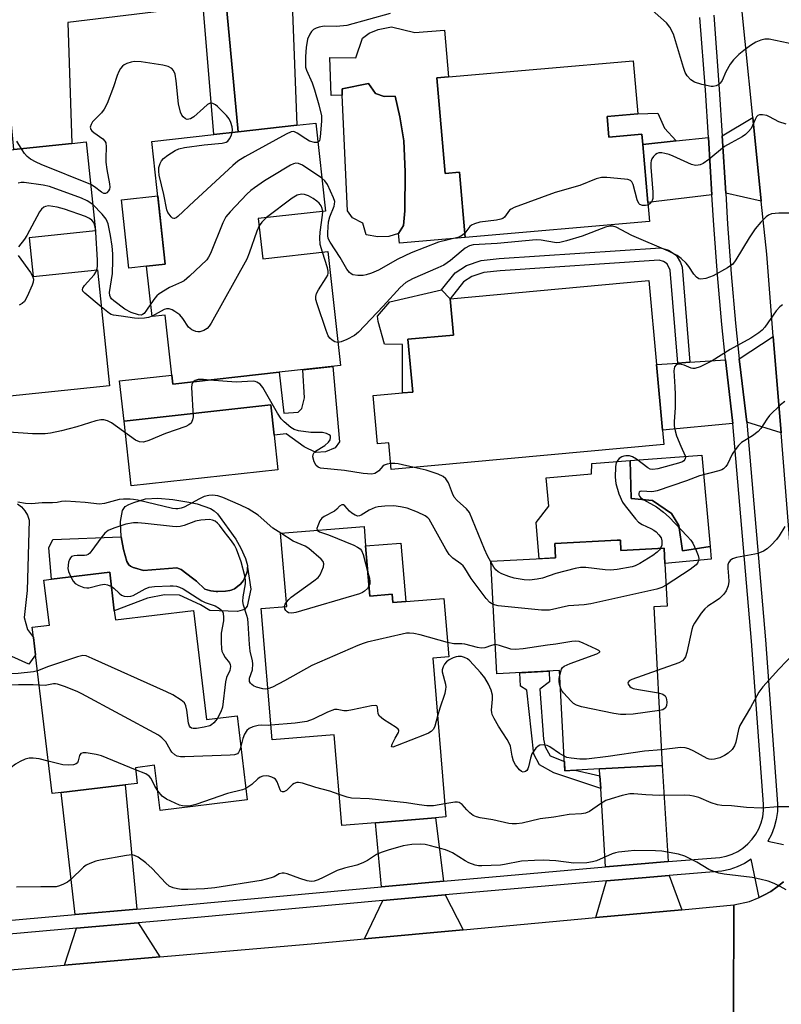
# Model space of a CAD drawing. Units: inches. Extents: x 1273761 to 1279761, y 485453 to 489454.
# Drawn here: x 1275575 to 1275777, y 487153 to 487414 of the extents above; entities that cross this region are included whole.
import ezdxf

# ---------------------------------------------------------------- set-up
doc = ezdxf.new("R2010")
doc.units = ezdxf.units.IN
doc.header["$MEASUREMENT"] = 0
for name, color, linetype in [('BLDG-Footprint', 5, 'Continuous'), ('CULTRL-Pad', 6, 'Continuous'), ('CULTRL-Swimming Pool in Ground', 4, 'Continuous'), ('TRANS-Driveway', 251, 'Continuous'), ('TRANS-Non Street Sidewalk', 7, 'Continuous'), ('TRANS-Road', 130, 'Continuous'), ('TRANS-Street Sidewalk', 7, 'Continuous'), ('Undefined', 1, 'Continuous')]:
    doc.layers.add(name, color=color, linetype=linetype)

msp = doc.modelspace()

# ---------------------------------------------------------------- linework, layer by layer
at = {"layer": 'BLDG-Footprint'}
for points, elevation in [([(1275730.54, 487387.94), (1275731.01, 487382.54), (1275739.75, 487383.3), (1275739.99, 487380.56), (1275741.31, 487365.27), (1275741.74, 487360.2), (1275693.08, 487355.99), (1275691.59, 487373.27), (1275687.79, 487372.95), (1275685.61, 487398.17), (1275688.67, 487398.44), (1275737.48, 487402.65), (1275738.7, 487388.65)], 270.23), ([(1275638.43, 487361.03), (1275639.61, 487350.4), (1275656.8, 487352.3), (1275660.13, 487322.18), (1275643.98, 487320.39), (1275615.83, 487317.28), (1275615.56, 487319.68), (1275613.81, 487335.52), (1275610.38, 487335.14), (1275608.91, 487348.4), (1275613.88, 487348.95), (1275610.29, 487381.41), (1275626.67, 487383.22), (1275633.09, 487383.93), (1275648.62, 487385.65), (1275653.59, 487386.2), (1275656.16, 487362.99)], 270.25), ([(1275577.91, 487355.9), (1275578.98, 487345.72), (1275595.94, 487347.49), (1275599.15, 487316.86), (1275555.77, 487312.32), (1275553.87, 487330.47), (1275550.04, 487330.07), (1275548.76, 487342.33), (1275554.09, 487342.88), (1275550.54, 487376.8), (1275573.88, 487379.24), (1275589.22, 487380.85), (1275592.99, 487381.24), (1275595.45, 487357.73)], 269.08), ([(1275745.19, 487305.14), (1275745.54, 487301.3), (1275673.55, 487294.72), (1275672.9, 487301.78), (1275669.95, 487301.51), (1275668.78, 487314.23), (1275676.56, 487314.95), (1275679.25, 487315.19), (1275677.97, 487329.13), (1275690.01, 487330.23), (1275689.13, 487339.81), (1275741.58, 487344.61), (1275743.61, 487322.42)], 266.83), ([(1275666.79, 487274.53), (1275667.88, 487261.29), (1275673.83, 487261.78), (1275674.01, 487259.54), (1275677.36, 487259.81), (1275687.45, 487260.64), (1275688.73, 487245.19), (1275684.54, 487244.84), (1275688, 487202.91), (1275685.22, 487202.68), (1275669.37, 487201.37), (1275660.49, 487200.64), (1275658.51, 487224.61), (1275642.09, 487223.26), (1275639.22, 487257.98), (1275645.93, 487258.53), (1275644.33, 487277.86), (1275666.37, 487279.68)], 261.19), ([(1275734.06, 487276.08), (1275734.21, 487273.36), (1275745.63, 487273.97), (1275745.85, 487269.88), (1275746.45, 487258.64), (1275742.89, 487258.45), (1275745.14, 487216.5), (1275728.54, 487215.61), (1275719.43, 487215.12), (1275718.01, 487241.57), (1275701.44, 487240.69), (1275699.84, 487270.47), (1275716.93, 487271.38), (1275716.73, 487275.16), (1275733.26, 487276.04)], 262.01), ([(1275600.4, 487257.39), (1275600.69, 487255), (1275621.32, 487257.48), (1275624.78, 487228.71), (1275632.85, 487229.68), (1275635.53, 487207.41), (1275612.49, 487204.64), (1275611.06, 487216.56), (1275605.97, 487215.94), (1275606.47, 487211.8), (1275603.26, 487211.41), (1275586.39, 487209.39), (1275584, 487209.1), (1275579.59, 487245.75), (1275579.04, 487250.35), (1275578.72, 487253.02), (1275583.26, 487253.56), (1275581.83, 487265.48), (1275583.8, 487265.72), (1275599.18, 487267.57)], 261.05)]:
    msp.add_lwpolyline(points, close=True, dxfattribs=dict(at, elevation=elevation))
at = {"layer": 'CULTRL-Pad'}
for points in [[(1275675.5, 487357.08), (1275676.81, 487359.17), (1275677.17, 487363.03), (1275677.27, 487373.35), (1275676.87, 487381.58), (1275675.8, 487387.88), (1275674.56, 487393.38), (1275671.66, 487393.25), (1275669.41, 487394.08), (1275667.5, 487396.67), (1275660.55, 487395.29), (1275660.63, 487393.65), (1275657.65, 487393.51), (1275657.29, 487403.6), (1275664.19, 487403.47), (1275665.93, 487408.63), (1275667.68, 487410), (1275670.07, 487410.99), (1275673.58, 487411.69), (1275679.82, 487410.15), (1275687.6, 487410.82), (1275688.67, 487398.44), (1275685.61, 487398.17), (1275687.79, 487372.95), (1275691.59, 487373.27), (1275693.08, 487355.99), (1275675.73, 487354.49)], [(1275608.91, 487348.4), (1275604.26, 487347.89), (1275602.27, 487365.92), (1275611.89, 487366.98), (1275613.88, 487348.95)], [(1275679.25, 487315.19), (1275676.55, 487314.95), (1275676.55, 487327.7), (1275671.77, 487327.79), (1275670.08, 487333.86), (1275669.9, 487335.2), (1275673.18, 487339.04), (1275686.86, 487342.15), (1275689.13, 487339.81), (1275690.01, 487330.23), (1275677.97, 487329.13)], [(1275642.62, 487303.75), (1275641.74, 487311.78), (1275602.98, 487307.49), (1275601.79, 487318.15), (1275615.56, 487319.68), (1275615.83, 487317.28), (1275643.98, 487320.39), (1275645.18, 487309.58), (1275649, 487309.84), (1275649.97, 487310.8), (1275650.66, 487313.68), (1275650.18, 487321.08), (1275658.12, 487321.96), (1275659.85, 487302.06), (1275658.78, 487300.43), (1275656.17, 487299.38), (1275653.66, 487299.21), (1275650.59, 487300.67), (1275645.78, 487304.1)], [(1275757.75, 487274.38), (1275758.04, 487271.05), (1275745.85, 487269.88), (1275745.63, 487273.97), (1275734.21, 487273.36), (1275734.06, 487276.08), (1275733.26, 487276.04), (1275716.73, 487275.16), (1275716.93, 487271.38), (1275712.6, 487271.15), (1275711.85, 487280.71), (1275715.2, 487285.05), (1275714.48, 487292.48), (1275726.44, 487293.6), (1275726.56, 487296.28), (1275736.7, 487297.06), (1275736.91, 487287.09), (1275742.52, 487286.57), (1275747.61, 487283.12), (1275749.54, 487279.94), (1275750.48, 487273.23)], [(1275635.59, 487268.92), (1275636.44, 487263.13), (1275635.5, 487258.65), (1275634.77, 487257.76), (1275632.97, 487257.24), (1275625.62, 487257.49), (1275623.13, 487258.95), (1275617.59, 487261.52), (1275613.65, 487261.56), (1275609.16, 487260.71), (1275600.4, 487257.39), (1275599.18, 487267.57), (1275583.8, 487265.72), (1275583.1, 487274.06), (1275584.2, 487276.2), (1275602.21, 487276.92), (1275602.37, 487275.95), (1275602.81, 487273.6), (1275603.73, 487270.44), (1275604.21, 487269.54), (1275604.7, 487269.2), (1275605.37, 487268.84), (1275605.76, 487268.7), (1275608.15, 487268.07), (1275616.95, 487268.7), (1275618.02, 487268.33), (1275621.06, 487266.05), (1275622.08, 487265.21), (1275624.35, 487263.11), (1275625.51, 487262.71), (1275625.91, 487262.62), (1275627.31, 487262.49), (1275627.72, 487262.48), (1275629.75, 487262.6), (1275630.96, 487262.74), (1275631.25, 487262.82), (1275632.19, 487263.23), (1275633.42, 487264.14), (1275633.73, 487264.42), (1275634.45, 487265.33), (1275634.83, 487265.98), (1275635.42, 487267.43), (1275635.55, 487267.98)], [(1275676.09, 487275.29), (1275677.36, 487259.81), (1275674.01, 487259.54), (1275673.83, 487261.78), (1275667.88, 487261.29), (1275666.79, 487274.53)]]:
    msp.add_lwpolyline(points, close=True, dxfattribs=at)
msp.add_polyline3d([(1275574.79, 487285.68, 0), (1275575.87, 487284.85, 0), (1275576.77, 487283.83, 0), (1275577.46, 487282.65, 0), (1275577.92, 487281.37, 0), (1275577.41, 487262.74, 0), (1275576.56, 487255.58, 0), (1275577.51, 487252.47, 0), (1275579.04, 487250.35, 0), (1275579.59, 487245.75, 0), (1275577.85, 487243.32, 0), (1275573.36, 487245.34, 0)], dxfattribs=at)
at = {"layer": 'CULTRL-Swimming Pool in Ground'}
for points in [[(1275675.5, 487357.08), (1275672.91, 487356.3), (1275670.01, 487356.17), (1275666.95, 487356.68), (1275666.01, 487359.76), (1275663.29, 487361.23), (1275662.02, 487363.02), (1275660.63, 487393.65), (1275660.55, 487395.29), (1275667.5, 487396.67), (1275669.41, 487394.08), (1275671.66, 487393.25), (1275674.56, 487393.38), (1275675.8, 487387.88), (1275676.87, 487381.58), (1275677.27, 487373.35), (1275677.17, 487363.03), (1275676.81, 487359.17)], [(1275642.62, 487303.75), (1275643.63, 487294.65), (1275604.87, 487290.37), (1275602.98, 487307.49), (1275641.74, 487311.78)], [(1275757.75, 487274.38), (1275750.48, 487273.23), (1275749.54, 487279.94), (1275747.61, 487283.12), (1275742.52, 487286.57), (1275736.91, 487287.09), (1275736.7, 487297.06), (1275755.62, 487298.51)], [(1275635.59, 487268.92), (1275635.55, 487267.98), (1275635.42, 487267.43), (1275634.83, 487265.98), (1275634.45, 487265.33), (1275633.73, 487264.42), (1275633.42, 487264.14), (1275632.19, 487263.23), (1275631.25, 487262.82), (1275630.96, 487262.74), (1275629.75, 487262.6), (1275627.72, 487262.48), (1275627.31, 487262.49), (1275625.91, 487262.62), (1275625.51, 487262.71), (1275624.35, 487263.11), (1275622.08, 487265.21), (1275621.06, 487266.05), (1275618.02, 487268.33), (1275616.95, 487268.7), (1275608.15, 487268.07), (1275605.76, 487268.7), (1275605.37, 487268.84), (1275604.7, 487269.2), (1275604.21, 487269.54), (1275603.73, 487270.44), (1275602.81, 487273.6), (1275602.37, 487275.95), (1275602.21, 487276.92), (1275602.02, 487280.99), (1275602.57, 487283.87), (1275603.31, 487284.91), (1275604.26, 487285.49), (1275605.54, 487286), (1275608.68, 487286.97), (1275611.93, 487287.17), (1275615.82, 487286.75), (1275620.13, 487286.09), (1275622.29, 487285.61), (1275625.78, 487284.38), (1275626.77, 487283.79), (1275627.65, 487282.97), (1275632.47, 487276.29), (1275633.85, 487273.94), (1275635.08, 487271.21), (1275635.56, 487269.38)]]:
    msp.add_lwpolyline(points, close=True, dxfattribs=at)
at = {"layer": 'TRANS-Driveway'}
for points in [[(1275771.3, 487365.63), (1275761.89, 487367.72), (1275760.95, 487382.86), (1275769.07, 487387.74)], [(1275758.26, 487367.28), (1275741.31, 487365.27), (1275739.99, 487380.57), (1275748.82, 487381.53), (1275757.32, 487382.47)], [(1275776.5, 487304.42), (1275767.44, 487307.21), (1275765.89, 487320.33), (1275765.49, 487323.95), (1275774.47, 487329.81)], [(1275763.81, 487306.85), (1275745.19, 487305.14), (1275743.61, 487322.42), (1275749.24, 487322.81), (1275752.44, 487323.04), (1275761.85, 487323.69), (1275762.26, 487319.92)], [(1275746.72, 487191.11), (1275739.54, 487190.54), (1275730.17, 487189.71), (1275728.87, 487210.43), (1275728.66, 487213.79), (1275728.54, 487215.61), (1275745.14, 487216.5)], [(1275606.39, 487178.57), (1275590.04, 487177.14), (1275586.39, 487209.39), (1275603.26, 487211.41)], [(1275687.34, 487185.94), (1275673.87, 487184.75), (1275671, 487184.49), (1275669.37, 487201.37), (1275685.22, 487202.68)], [(1275750.34, 487178.42), (1275727.6, 487176.32), (1275730.4, 487186.07), (1275739.85, 487186.88), (1275746.95, 487187.47)], [(1275692.52, 487173.08), (1275666.52, 487170.68), (1275671.36, 487180.85), (1275674.2, 487181.11), (1275687.8, 487182.31)], [(1275612.39, 487165.94), (1275587.25, 487163.77), (1275590.45, 487173.51), (1275606.73, 487174.94)]]:
    msp.add_lwpolyline(points, close=True, dxfattribs=at)
at = {"layer": 'TRANS-Non Street Sidewalk'}
for points in [[(1275633.09, 487383.93), (1275626.67, 487383.22), (1275623.85, 487417.09), (1275629.95, 487417.83)], [(1275748.82, 487381.53), (1275739.99, 487380.57), (1275739.75, 487383.3), (1275731.01, 487382.54), (1275730.54, 487387.94), (1275738.7, 487388.65), (1275743.94, 487388.82), (1275745.7, 487384.89)], [(1275752.44, 487323.04), (1275749.24, 487322.81), (1275747.24, 487347.42), (1275746.42, 487349.09), (1275745.47, 487349.69), (1275744.28, 487350.05), (1275702.3, 487347.23), (1275698.02, 487346.77), (1275694.81, 487345.71), (1275692.67, 487344.29), (1275689.13, 487339.81), (1275686.86, 487342.15), (1275690.47, 487346.68), (1275693.4, 487348.62), (1275697.34, 487349.92), (1275702.02, 487350.42), (1275744.65, 487353.28), (1275746.81, 487352.63), (1275748.82, 487351.36), (1275749.91, 487349.39), (1275750.4, 487348.16)], [(1275728.66, 487213.79), (1275728.87, 487210.43), (1275716.48, 487214.58), (1275712.71, 487216.69), (1275711.23, 487219.49), (1275709.34, 487236.43), (1275707.65, 487237.43), (1275707.5, 487241.01), (1275715.27, 487241.43), (1275715.32, 487238.58), (1275712.83, 487236.7), (1275713.74, 487223.46), (1275714.23, 487221.46), (1275715.51, 487219.06), (1275719.3, 487217.54), (1275719.43, 487215.12), (1275722.09, 487215.26)]]:
    msp.add_lwpolyline(points, close=True, dxfattribs=at)
at = {"layer": 'TRANS-Road'}
for points in [[(1275818.02, 487179.17), (1275785.65, 487206.23), (1275779.08, 487272.25), (1275776.5, 487304.42), (1275774.47, 487329.81), (1275772.72, 487351.62), (1275771.3, 487365.63), (1275769.07, 487387.74), (1275765.01, 487427.95), (1275764.97, 487428.4), (1275763.34, 487450.04), (1275759.82, 487497.01), (1275752.92, 487568.46), (1275783.98, 487568.48), (1275792.8, 487454.27), (1275803.36, 487335.61), (1275813.89, 487228.43)], [(1275765.01, 487427.95), (1275757.5, 487430.22), (1275756.43, 487430.1), (1275752.69, 487429.68), (1275647.4, 487417.95), (1275648.62, 487385.65), (1275633.09, 487383.93), (1275629.95, 487417.83), (1275623.85, 487417.09), (1275588.16, 487412.79), (1275589.22, 487380.85), (1275573.88, 487379.24), (1275568.24, 487439.05), (1275585.84, 487441.85), (1275587.53, 487430.48), (1275711.64, 487440.93), (1275751.02, 487445.42), (1275754.75, 487445.85), (1275755.98, 487445.99), (1275763.34, 487450.04), (1275764.97, 487428.4)]]:
    msp.add_lwpolyline(points, close=True, dxfattribs=at)
msp.add_lwpolyline([(1275776.59, 487148.39), (1275774.18, 487149.34), (1275771.69, 487150.08), (1275769.55, 487150.52), (1275769.14, 487150.6), (1275766.56, 487150.9), (1275763.97, 487150.98), (1275764.08, 487179.69), (1275768.15, 487180.62), (1275770.75, 487181.66), (1275771.99, 487182.24), (1275773.8, 487183.27), (1275775.52, 487184.45), (1275777.14, 487185.76)], dxfattribs=at)
msp.add_polyline3d([(1275378.5, 487108.52, 0), (1275371.1, 487194.66, 0), (1275420.93, 487198.9, 0), (1275475.89, 487153.02, 0), (1275513.17, 487157.05, 0), (1275528.75, 487158.73, 0), (1275546.22, 487160.23, 0), (1275573.92, 487162.62, 0), (1275587.25, 487163.77, 0), (1275612.39, 487165.94, 0), (1275652.38, 487169.38, 0), (1275666.52, 487170.68, 0), (1275692.52, 487173.08, 0), (1275727.6, 487176.32, 0), (1275750.34, 487178.42, 0), (1275764.08, 487179.69, 0), (1275763.97, 487150.98, 0)], dxfattribs=at)
at = {"layer": 'TRANS-Street Sidewalk'}
for points in [[(1275567.23, 487175.15), (1275590.04, 487177.14), (1275606.39, 487178.57), (1275611.52, 487179.02), (1275671, 487184.49), (1275673.87, 487184.75), (1275687.34, 487185.94), (1275730.17, 487189.71), (1275739.54, 487190.54), (1275746.72, 487191.11), (1275760.35, 487192.2), (1275761.98, 487192.54), (1275763.56, 487193.08), (1275765.06, 487193.81), (1275766.45, 487194.71), (1275767.73, 487195.79), (1275768.87, 487197.01), (1275769.84, 487198.36), (1275770.64, 487199.82), (1275771.25, 487201.37), (1275771.67, 487202.98), (1275771.88, 487204.64), (1275771.9, 487206.3), (1275768.72, 487249.4), (1275763.81, 487306.85), (1275762.26, 487319.92), (1275761.85, 487323.69), (1275760.87, 487333.03), (1275759.7, 487346.16), (1275758.74, 487359.3), (1275758.26, 487367.28), (1275757.32, 487382.47), (1275756.54, 487394.93), (1275755.08, 487414.12)], [(1275758.74, 487414.73), (1275760.18, 487395.19), (1275760.95, 487382.86), (1275761.89, 487367.72), (1275762.38, 487359.54), (1275763.34, 487346.45), (1275764.5, 487333.38), (1275765.49, 487323.95), (1275765.89, 487320.33), (1275767.44, 487307.21), (1275772.36, 487249.69), (1275775.55, 487206.42), (1275775.53, 487204.39), (1275775.26, 487202.29), (1275774.73, 487200.24), (1275773.95, 487198.27), (1275773.02, 487196.56), (1275777.18, 487195.61)], [(1275777.14, 487185.76), (1275775.52, 487184.45), (1275773.8, 487183.27), (1275771.99, 487182.24), (1275770.75, 487181.66), (1275768.6, 487191.75), (1275766.85, 487190.62), (1275764.95, 487189.7), (1275762.94, 487189.01), (1275760.87, 487188.58), (1275746.95, 487187.47), (1275739.85, 487186.88), (1275730.4, 487186.07), (1275687.8, 487182.31), (1275674.2, 487181.11), (1275671.36, 487180.85), (1275611.85, 487175.38), (1275606.73, 487174.94), (1275590.45, 487173.51), (1275567.63, 487171.52)]]:
    msp.add_lwpolyline(points, dxfattribs=at)
at = {"layer": 'Undefined'}
for points, elevation in [([(1275673.23, 487415.2), (1275661.78, 487412.04), (1275659.12, 487411.75), (1275655.85, 487411.8), (1275654.48, 487411.59), (1275653.7, 487411.35), (1275653.01, 487410.99), (1275652.47, 487410.42), (1275652.03, 487409.73), (1275651.47, 487408.45), (1275651.05, 487406.18), (1275650.86, 487403.87), (1275650.86, 487401.56), (1275650.94, 487401), (1275651.18, 487400.21), (1275652.63, 487396.9), (1275653.31, 487395.06), (1275654.46, 487391.05), (1275655.09, 487388.19), (1275655.16, 487386.74), (1275654.82, 487382.61), (1275654.59, 487381.59), (1275654.35, 487381.25), (1275654.15, 487381.15)], 272), ([(1275780.03, 487406.96), (1275773.35, 487408.41), (1275772.22, 487408.43), (1275771.15, 487408.16), (1275769.86, 487407.62), (1275768.41, 487406.73), (1275766.66, 487405.44), (1275765.39, 487404.33), (1275763.96, 487402.91), (1275763.11, 487401.77), (1275761.93, 487399.8), (1275760.93, 487397.51), (1275760.46, 487396.8), (1275760.07, 487396.47), (1275759.37, 487396.1), (1275758.61, 487395.91), (1275758.07, 487395.91), (1275755.55, 487396.46), (1275753.63, 487397.06), (1275752.68, 487397.67), (1275751.71, 487398.69), (1275751.2, 487399.64), (1275750.71, 487400.92), (1275748.12, 487409.74), (1275747.15, 487411.58), (1275746.25, 487412.73), (1275741.75, 487416.66)], 272), ([(1275631.53, 487383.76), (1275631.61, 487384.47), (1275631.5, 487385.29), (1275631.19, 487386.37), (1275630.74, 487387.39), (1275630.07, 487388.23), (1275627.67, 487390.59), (1275627.12, 487391.03), (1275626.42, 487391.42), (1275625.94, 487391.5), (1275625.71, 487391.46), (1275625.04, 487391.11), (1275623.93, 487390.2), (1275621.42, 487387.91), (1275620.55, 487387.38), (1275620.09, 487387.24), (1275619.63, 487387.22), (1275619.18, 487387.39), (1275618.57, 487387.89), (1275618.24, 487388.33), (1275617.9, 487389.1), (1275617.35, 487391.35), (1275616.74, 487397.43), (1275616.45, 487399.12), (1275616.07, 487400.12), (1275615.58, 487400.64), (1275614.59, 487401.15), (1275613.21, 487401.58), (1275607.49, 487402.39), (1275605.65, 487402.48), (1275604.82, 487402.34), (1275603.75, 487402.02), (1275603.01, 487401.64), (1275602.58, 487401.29), (1275602.05, 487400.63), (1275601.62, 487399.86), (1275601.18, 487398.79), (1275600.21, 487395.82), (1275598.48, 487391.45), (1275597.73, 487389.87), (1275597.05, 487388.98), (1275594.66, 487386.54), (1275594.25, 487385.85), (1275594.07, 487385.18), (1275594.18, 487384.57), (1275594.43, 487384.21), (1275594.98, 487383.73), (1275597.36, 487382.07), (1275597.94, 487381.5), (1275598.17, 487381.05), (1275598.29, 487379.99), (1275598.17, 487376.95), (1275598.2, 487375.92), (1275598.47, 487373.94), (1275599.13, 487370.18), (1275599.18, 487369.33), (1275599.11, 487368.81), (1275598.9, 487368.37), (1275598.42, 487367.84), (1275598.05, 487367.63), (1275597.64, 487367.62), (1275596.98, 487367.95), (1275595.18, 487369.38), (1275594.17, 487369.97)], 272), ([(1275777.9, 487385.98), (1275775.96, 487386.61), (1275773.5, 487387.92), (1275772.74, 487388.24), (1275771.61, 487388.43), (1275770.8, 487388.39), (1275770.34, 487388.21), (1275770.01, 487387.88), (1275769.63, 487387.19), (1275768.6, 487384.83), (1275767.93, 487383.97), (1275767.14, 487383.22), (1275766.27, 487382.6), (1275763.34, 487381.04), (1275761.61, 487380.01), (1275757.4, 487376.58), (1275755.94, 487375.57), (1275755.16, 487375.2), (1275754.66, 487375.09), (1275753.89, 487375.05), (1275752.82, 487375.26), (1275748.01, 487377.5), (1275746.92, 487377.9), (1275745.82, 487378.19), (1275745.01, 487378.34), (1275744.23, 487378.36), (1275743.76, 487378.22), (1275743.36, 487377.94), (1275742.81, 487377.39), (1275742.37, 487376.75), (1275742.18, 487376.27), (1275742.09, 487375.74), (1275742.09, 487374.6), (1275742.63, 487367.98), (1275742.62, 487366.27), (1275742.48, 487365.75), (1275742.23, 487365.28), (1275741.89, 487364.89), (1275741.36, 487364.59)], 270), ([(1275654.15, 487381.15), (1275653.28, 487381.13), (1275651.99, 487381.48), (1275650.95, 487382.07), (1275648.74, 487383.6), (1275647.99, 487383.95), (1275647.61, 487384.02), (1275647.1, 487383.94), (1275645.8, 487383.35), (1275634.9, 487377.33), (1275633.07, 487376.17), (1275631.73, 487375.02), (1275621.5, 487365.61), (1275617.18, 487361.53), (1275616.76, 487361.21), (1275616.34, 487361.01), (1275616.14, 487360.99), (1275615.75, 487361.15), (1275615.38, 487361.48), (1275614.86, 487362.14), (1275614.56, 487362.63), (1275614.27, 487363.36), (1275613.46, 487367.33), (1275612.26, 487372.44), (1275612.12, 487373.54), (1275612.19, 487374.5), (1275612.51, 487375.56), (1275612.88, 487376.29), (1275613.41, 487376.91), (1275614.53, 487377.77), (1275616.44, 487379.01), (1275617.47, 487379.47), (1275618.9, 487379.77), (1275624.16, 487380.5), (1275628.91, 487380.93), (1275629.99, 487381.19), (1275630.41, 487381.48), (1275630.87, 487382.12), (1275631.24, 487382.87), (1275631.53, 487383.76)], 272), ([(1275575.88, 487379.45), (1275574.66, 487381.43)], 272), ([(1275594.17, 487369.97), (1275581.11, 487375.3), (1275579.79, 487375.91), (1275578.31, 487376.74), (1275577.4, 487377.4), (1275576.68, 487378.23), (1275575.88, 487379.45)], 272), ([(1275655.19, 487371.72), (1275650.08, 487375.12), (1275649.07, 487375.58), (1275648.31, 487375.62), (1275647.77, 487375.47), (1275646.98, 487375.09), (1275641.8, 487372.05), (1275640.05, 487370.95), (1275637.42, 487369.13), (1275636.5, 487368.42), (1275635.44, 487367.42), (1275630.97, 487362.8), (1275629.85, 487361.47), (1275629.08, 487359.89), (1275625.82, 487351.78), (1275625.32, 487350.78), (1275624.8, 487350.09), (1275620.25, 487345.76), (1275618.89, 487344.6), (1275618.15, 487344.17), (1275614.99, 487342.77), (1275612.26, 487341.15), (1275611.64, 487340.6), (1275611.08, 487339.98), (1275610.01, 487338.45)], 270), ([(1275692.98, 487357.12), (1275692.37, 487356.59), (1275691.45, 487356.14), (1275686.04, 487354.79), (1275678.81, 487351.96), (1275675.3, 487350.29), (1275670.14, 487347.39), (1275668.3, 487346.59), (1275666.95, 487346.13), (1275666.13, 487345.97), (1275664.76, 487345.96), (1275663.44, 487346.18), (1275662.96, 487346.41), (1275662.52, 487346.76), (1275661.78, 487347.64), (1275660.04, 487350.74), (1275657.4, 487354.74), (1275656.92, 487355.77), (1275656.78, 487356.54), (1275656.76, 487357.32), (1275657, 487360.16), (1275657.34, 487361.5), (1275658.45, 487364.28), (1275658.6, 487364.84), (1275658.63, 487365.55), (1275658.34, 487366.5), (1275656.71, 487370.02), (1275656.03, 487370.97), (1275655.19, 487371.72)], 270), ([(1275741.36, 487364.59), (1275740.71, 487364.47), (1275739.93, 487364.48), (1275739.25, 487364.7), (1275738.95, 487364.99), (1275738.51, 487366), (1275737.46, 487370.02), (1275737.11, 487370.72), (1275736.74, 487371.04), (1275736, 487371.29), (1275735.16, 487371.42), (1275730.49, 487371.9), (1275729.06, 487371.89), (1275727.68, 487371.49), (1275723.33, 487369.72), (1275716.85, 487367.94), (1275705.98, 487363.9), (1275705.21, 487363.52), (1275704.76, 487363.19), (1275703.42, 487361.37), (1275703.02, 487361.05), (1275702.52, 487360.83), (1275701.39, 487360.59), (1275696.93, 487360.05), (1275695.51, 487359.65), (1275694.73, 487359.27), (1275694.28, 487358.93), (1275692.98, 487357.12)], 270), ([(1275594.72, 487364.69), (1275593.27, 487365.66), (1275591.71, 487366.44), (1275583.31, 487369.48), (1275581.58, 487369.83), (1275576.59, 487370.53), (1275575.76, 487370.55), (1275575.01, 487370.33)], 270), ([(1275655.45, 487362.91), (1275655.31, 487363.66), (1275655.01, 487364.34), (1275654.52, 487365.05), (1275653.89, 487365.63), (1275652.94, 487366.3), (1275651.7, 487367.03), (1275650.65, 487367.38), (1275649.82, 487367.42), (1275648.74, 487367.15), (1275647.4, 487366.38), (1275640.62, 487361.27)], 268), ([(1275595.34, 487358.8), (1275594.96, 487359.95), (1275594.51, 487360.58), (1275593.89, 487361.06), (1275592.82, 487361.55), (1275587.24, 487363.47), (1275585.3, 487364.04), (1275583.03, 487364.34), (1275582.24, 487364.24), (1275581.77, 487364.01), (1275581.15, 487363.49), (1275580.63, 487362.8), (1275577.29, 487356.52), (1275576.65, 487355.56), (1275575.09, 487353.57)], 268), ([(1275610.01, 487338.45), (1275608.95, 487336.82), (1275608.25, 487335.94), (1275607.85, 487335.63), (1275607.51, 487335.51), (1275606.77, 487335.54), (1275604.89, 487336.2), (1275603.15, 487337.1), (1275600.28, 487339.27), (1275599.69, 487339.83), (1275599.39, 487340.24), (1275599.2, 487340.7), (1275599.16, 487341.47), (1275599.92, 487346.46), (1275600.05, 487349.95), (1275600, 487351.68), (1275599.82, 487353.68), (1275599.37, 487356.5), (1275598.75, 487359.59), (1275598.27, 487360.83), (1275597.18, 487362.2), (1275594.72, 487364.69)], 270), ([(1275640.62, 487361.27), (1275639.34, 487360.1), (1275638.64, 487359.11)], 268), ([(1275655.37, 487352.14), (1275654.82, 487354.12), (1275654.65, 487355.96), (1275654.77, 487357.38), (1275655.41, 487361.9), (1275655.45, 487362.91)], 268), ([(1275778.56, 487362.42), (1275775.95, 487362.43), (1275773.97, 487362.25), (1275773.22, 487361.95), (1275772.58, 487361.46), (1275771.2, 487360.04), (1275769.69, 487358.33), (1275768.05, 487355.91), (1275764.59, 487350.07), (1275763.75, 487348.95), (1275762.37, 487347.97), (1275758.57, 487345.88), (1275756.66, 487345.22), (1275755.31, 487345), (1275754.83, 487345.07), (1275754.21, 487345.49), (1275753.49, 487346.36), (1275752.16, 487348.33), (1275751.43, 487349.26), (1275750.17, 487350.48), (1275749.08, 487351.29), (1275746.74, 487352.42), (1275737.09, 487356.5), (1275732.95, 487358.7), (1275732.05, 487359), (1275731.25, 487359.01), (1275730.12, 487358.75), (1275723.99, 487356.4), (1275719.83, 487355.09), (1275718.09, 487354.7), (1275717.22, 487354.64), (1275716.63, 487354.68), (1275713.19, 487355.33), (1275711.84, 487355.4), (1275701.56, 487354.42), (1275695.21, 487354.05), (1275694.23, 487353.78), (1275693.06, 487353.17), (1275692, 487352.34), (1275689.24, 487349.92), (1275687.41, 487348.73), (1275685.88, 487347.99), (1275679.14, 487345.12), (1275677.39, 487344.12), (1275675.93, 487342.81), (1275671.46, 487337.83), (1275664.94, 487330.99), (1275663.81, 487330.14), (1275661.8, 487329.06), (1275660.32, 487328.45), (1275659.45, 487328.31)], 268), ([(1275595.79, 487347.47), (1275595.97, 487348.36), (1275595.97, 487349.99), (1275595.51, 487357.44), (1275595.34, 487358.8)], 268), ([(1275638.64, 487359.11), (1275638.04, 487357.69), (1275636.06, 487351.89), (1275635.37, 487350.28), (1275625.96, 487333.37), (1275625.5, 487332.61), (1275624.94, 487331.96), (1275624.04, 487331.41), (1275623.02, 487331.11), (1275622.48, 487331.1), (1275621.93, 487331.21), (1275620.87, 487331.64), (1275620.4, 487331.95), (1275620.04, 487332.33), (1275618.48, 487334.64), (1275617.72, 487335.54), (1275616.37, 487336.49), (1275615.65, 487336.87), (1275614.91, 487337.14), (1275614.23, 487337.17), (1275613.53, 487336.95), (1275610.37, 487335.23)], 268), ([(1275574.97, 487351.21), (1275578.25, 487346.74), (1275578.82, 487345.79), (1275579.06, 487345.04), (1275579, 487344.23), (1275578.72, 487343.4), (1275577.38, 487340.38), (1275576.65, 487339.11), (1275576.04, 487338.56), (1275575.29, 487338.15)], 268), ([(1275659.45, 487328.31), (1275658.68, 487328.47), (1275657.98, 487328.86), (1275657.36, 487329.38), (1275656.89, 487330.06), (1275656.35, 487331.43), (1275653.98, 487338.49), (1275653.66, 487339.61), (1275653.6, 487340.42), (1275653.84, 487341.19), (1275654.38, 487342.19), (1275656.4, 487345.35), (1275656.76, 487346.09), (1275656.9, 487346.59), (1275656.9, 487347.14), (1275656.72, 487347.97), (1275655.37, 487352.14)], 268), ([(1275596.97, 487337.66), (1275592.63, 487341.27), (1275592.11, 487341.85), (1275591.96, 487342.25), (1275592.06, 487342.66), (1275592.49, 487343.29), (1275595.06, 487346.13), (1275595.52, 487346.85), (1275595.79, 487347.47)], 268), ([(1275610.37, 487335.23), (1275609.41, 487334.91), (1275608.38, 487334.68), (1275606.81, 487334.57), (1275605.71, 487334.67), (1275602.21, 487335.23), (1275600.2, 487335.47), (1275599.58, 487335.67), (1275599.09, 487335.96), (1275596.97, 487337.66)], 268), ([(1275776.89, 487338.21), (1275776.2, 487337.72), (1275775.26, 487336.62), (1275772.26, 487332.36), (1275771.51, 487331.54), (1275770.63, 487330.84), (1275768.5, 487329.42), (1275763.07, 487326.46), (1275758.3, 487323.44), (1275755.11, 487321.84), (1275753.77, 487321.38), (1275753.25, 487321.39), (1275752.74, 487321.51), (1275750.93, 487322.26), (1275750.14, 487322.5), (1275749.39, 487322.56), (1275748.77, 487322.39), (1275748.38, 487321.83), (1275748.17, 487320.77), (1275748.47, 487316.59), (1275748.52, 487314.53), (1275748.52, 487311), (1275748.27, 487307.37), (1275748.3, 487306.28), (1275748.5, 487304.94), (1275748.91, 487303.58), (1275750, 487300.86), (1275751.22, 487298.37), (1275751.3, 487297.91), (1275751.11, 487297.32), (1275750.83, 487297), (1275750.46, 487296.76), (1275749.4, 487296.35), (1275743.92, 487294.87), (1275742.64, 487294.69), (1275741.92, 487294.84), (1275741.29, 487295.19), (1275738.29, 487297.46), (1275737.3, 487298.07), (1275736.52, 487298.3), (1275735.47, 487298.33), (1275734.95, 487298.23), (1275734.45, 487298.03), (1275733.76, 487297.58), (1275733.36, 487297.22), (1275732.95, 487296.56), (1275732.76, 487295.44), (1275732.71, 487292.73), (1275732.87, 487291), (1275733.64, 487288.33), (1275734.61, 487286.1), (1275735.3, 487285.09), (1275738.09, 487281.66), (1275738.86, 487280.83), (1275739.79, 487280.21), (1275742.15, 487279.13), (1275742.9, 487278.72), (1275743.51, 487278.25), (1275744.27, 487277.49), (1275744.85, 487276.64), (1275745.06, 487275.87), (1275745.01, 487274.74), (1275744.69, 487273.92)], 266), ([(1275621.23, 487317.88), (1275621.03, 487317.59), (1275620.89, 487317.17), (1275620.81, 487316.34), (1275621.19, 487308.64), (1275621.09, 487307.81), (1275620.66, 487306.97), (1275620.06, 487306.48), (1275619.27, 487306.12), (1275613.9, 487304.27), (1275609.53, 487302.39), (1275608.14, 487301.97), (1275607.03, 487302.05), (1275605.98, 487302.46), (1275599.62, 487307.05), (1275598.61, 487307.58), (1275597.64, 487307.84), (1275596.87, 487307.83), (1275595.56, 487307.59), (1275590.52, 487306), (1275586.47, 487304.9), (1275583.56, 487304.32), (1275582.12, 487304.14), (1275578.77, 487304.15), (1275572.53, 487304.58)], 266), ([(1275625.56, 487318.36), (1275623.94, 487318.48), (1275622.54, 487318.46), (1275621.8, 487318.26), (1275621.23, 487317.88)], 266), ([(1275673.41, 487296.28), (1275672.49, 487296.14), (1275671.72, 487295.86), (1275671.32, 487295.56), (1275670.26, 487294.39), (1275669.67, 487293.88), (1275669.21, 487293.65), (1275668.42, 487293.52), (1275666.13, 487293.67), (1275661.22, 487294.43), (1275654.9, 487295.11), (1275654.22, 487295.32), (1275653.7, 487295.79), (1275653.22, 487296.73), (1275652.85, 487298.02), (1275652.89, 487298.7), (1275653.2, 487299.23), (1275653.58, 487299.57), (1275655.98, 487301.06), (1275656.98, 487301.9), (1275657.38, 487302.53), (1275657.54, 487303.2), (1275657.48, 487303.59), (1275657.19, 487303.91), (1275656.49, 487304.25), (1275655.38, 487304.52), (1275652.29, 487304.51), (1275649.05, 487304.93), (1275647.94, 487305.24), (1275646.99, 487305.82), (1275645.25, 487307.28), (1275644.48, 487308.12), (1275643.53, 487309.62), (1275639.64, 487316.35), (1275638.94, 487317.26), (1275638.09, 487317.83), (1275637.62, 487317.99), (1275637.06, 487318.06), (1275634.13, 487317.84), (1275632.57, 487317.83), (1275625.56, 487318.36)], 266), ([(1275777.5, 487312.72), (1275776.36, 487311.84), (1275773.45, 487308.97), (1275772.75, 487308.05), (1275771.16, 487305.58), (1275770.43, 487304.75), (1275768.98, 487303.61), (1275766.08, 487301.82), (1275765.24, 487301.07), (1275764.35, 487299.94), (1275763.56, 487298.74), (1275762.39, 487296.15), (1275761.91, 487295.48), (1275761.32, 487294.92), (1275760.84, 487294.66), (1275760.04, 487294.38), (1275754.98, 487293.05), (1275751.5, 487291.75), (1275743.76, 487289.06), (1275742.91, 487288.87), (1275742.36, 487288.83), (1275739.72, 487289.03), (1275739.33, 487288.94), (1275739.05, 487288.74), (1275738.92, 487288.41), (1275738.93, 487288.04), (1275739.09, 487287.67), (1275739.41, 487287.31), (1275740.3, 487286.71), (1275743.59, 487284.84), (1275745.47, 487283.46), (1275746.98, 487282.13), (1275751.73, 487277.14), (1275752.69, 487276.04), (1275753.2, 487275.25), (1275754.08, 487273.35), (1275754.59, 487272.03), (1275754.75, 487271.24), (1275754.71, 487270.69), (1275754.42, 487269.94), (1275754.07, 487269.53), (1275752.47, 487268.33), (1275746.16, 487264.16)], 264), ([(1275679.62, 487295.27), (1275675.36, 487296.24), (1275674.5, 487296.32), (1275673.41, 487296.28)], 266), ([(1275699.85, 487270.3), (1275698.98, 487271.93), (1275698.18, 487273.68), (1275694.21, 487283.33), (1275693.45, 487284.29), (1275690.94, 487286.55), (1275690.21, 487287.39), (1275689.7, 487288.41), (1275688.68, 487291.15), (1275687.99, 487292.26), (1275687.24, 487292.91), (1275685.97, 487293.47), (1275682.73, 487294.52), (1275679.62, 487295.27)], 266), ([(1275644.35, 487277.86), (1275642.29, 487279.25), (1275638.36, 487282.62), (1275635.78, 487284.32), (1275633.72, 487285.3), (1275629.05, 487287.36), (1275627.72, 487287.77), (1275626.37, 487287.95), (1275625.39, 487287.89), (1275624.18, 487287.55), (1275622.9, 487286.95), (1275618.83, 487284.79), (1275618.04, 487284.48), (1275617.21, 487284.32), (1275616.64, 487284.31), (1275615.77, 487284.44), (1275606.58, 487286.62), (1275605.45, 487286.82), (1275604.59, 487286.87), (1275602.87, 487286.85), (1275601.73, 487286.75), (1275597.79, 487285.74), (1275596.49, 487285.6), (1275592.67, 487286.04), (1275587.6, 487286.35), (1275586.44, 487286.28), (1275585.29, 487286.02), (1275584.12, 487285.88), (1275581.33, 487285.88), (1275578.55, 487285.66), (1275576.92, 487285.75), (1275574.88, 487286.08)], 264), ([(1275700.45, 487259.08), (1275699.61, 487259.57), (1275698.63, 487260.65), (1275694.7, 487265.92), (1275693, 487268.67), (1275692.55, 487269.27), (1275691.94, 487269.82), (1275689.82, 487271.28), (1275688.86, 487272.23), (1275687.93, 487273.71), (1275683.57, 487281.58), (1275683.19, 487281.98), (1275682.52, 487282.48), (1275680.51, 487283.47), (1275677.75, 487284.49), (1275676, 487284.89), (1275674.23, 487285.12), (1275671.87, 487285.05), (1275670.12, 487284.88), (1275669.28, 487284.67), (1275667.73, 487283.96), (1275665.62, 487282.65), (1275665.16, 487282.47), (1275664.7, 487282.43), (1275664, 487282.63), (1275663.1, 487283.15), (1275662.5, 487283.7), (1275661.33, 487285.15), (1275660.94, 487285.37), (1275660.52, 487285.39), (1275659.92, 487285.05), (1275659.18, 487284.24), (1275658.52, 487283.69), (1275655.8, 487282.33), (1275655.2, 487281.85), (1275654.73, 487281.15), (1275654.12, 487279.86), (1275653.92, 487279.13), (1275654.01, 487278.66)], 264), ([(1275640.97, 487236.8), (1275640.36, 487236.72), (1275639.61, 487236.76), (1275637.95, 487237.23), (1275637.18, 487237.58), (1275636.73, 487237.88), (1275636.37, 487238.27), (1275636.14, 487238.71), (1275636.09, 487239.1), (1275636.14, 487239.55), (1275636.88, 487241.81), (1275636.96, 487243.37), (1275636.86, 487244.19), (1275636.32, 487246.71), (1275636.07, 487248.47), (1275635.77, 487254.1), (1275635.64, 487255.27), (1275635.43, 487256.17), (1275634.55, 487258.89), (1275634.39, 487259.81), (1275634.47, 487261.06), (1275635.05, 487264.55), (1275635.02, 487265.58), (1275634.86, 487266.65), (1275633.88, 487270.28), (1275632.65, 487273.66), (1275632.16, 487274.73), (1275631.4, 487275.91), (1275629.41, 487278.33), (1275628.18, 487280.03), (1275627.68, 487280.58), (1275627.06, 487281.04), (1275626.38, 487281.36), (1275625.58, 487281.5), (1275623.28, 487281.35), (1275621.87, 487281.04), (1275618.88, 487279.88), (1275617.78, 487279.63), (1275616.93, 487279.55), (1275615.77, 487279.63), (1275608.57, 487280.49), (1275606.59, 487280.66), (1275605.45, 487280.65), (1275603.46, 487280.29), (1275600.26, 487279.25), (1275598.76, 487278.57), (1275597.9, 487277.91), (1275596.84, 487276.59), (1275594.45, 487273.29), (1275593.9, 487272.65), (1275593.49, 487272.3), (1275593.04, 487272.09), (1275592.53, 487272.01), (1275590.62, 487272), (1275589.82, 487271.92), (1275589.13, 487271.7), (1275588.79, 487271.4), (1275588.57, 487270.97), (1275588.34, 487270.21), (1275588.16, 487268.56), (1275588.31, 487267.75), (1275588.93, 487266.33)], 262), ([(1275645.84, 487259.66), (1275646.51, 487260.41), (1275647.16, 487260.98), (1275653.14, 487265.28), (1275654.25, 487266.22), (1275654.75, 487266.9), (1275655.26, 487267.94), (1275655.64, 487269.01), (1275655.76, 487269.77), (1275655.53, 487270.45), (1275655.01, 487271.05), (1275651.74, 487273.86), (1275650.8, 487274.42), (1275647.67, 487275.8), (1275644.35, 487277.86)], 264), ([(1275654.01, 487278.66), (1275654.56, 487278.26), (1275657.02, 487277.47), (1275663.71, 487274.69), (1275664.67, 487274.23), (1275665.3, 487273.79), (1275665.72, 487273.29), (1275666.17, 487272.25), (1275667.37, 487267.5)], 264), ([(1275777.51, 487279.66), (1275776, 487277.15), (1275775.32, 487276.2), (1275773.9, 487274.7), (1275772.81, 487273.72), (1275771.88, 487273.15), (1275770.38, 487272.55), (1275769.57, 487272.34), (1275764.72, 487271.51), (1275763.67, 487271.13), (1275763.06, 487270.66), (1275762.62, 487270.03), (1275762.48, 487269.51), (1275762.45, 487268.66), (1275762.66, 487266.56), (1275762.68, 487265.1), (1275762.5, 487263.99), (1275762.04, 487262.69), (1275761.44, 487261.79), (1275760.24, 487260.65), (1275759.35, 487259.98), (1275757.21, 487258.63), (1275756.35, 487257.92), (1275755.44, 487256.77), (1275753.62, 487254.09), (1275753.22, 487253.32), (1275752.93, 487252.48), (1275751.61, 487246.33), (1275751.28, 487245.26), (1275750.95, 487244.66), (1275750.44, 487244.15), (1275749.5, 487243.64), (1275743.79, 487241.61)], 262), ([(1275744.69, 487273.92), (1275744.36, 487273.46), (1275743.78, 487272.85), (1275742.63, 487271.98), (1275739.18, 487269.89), (1275737.97, 487269.29), (1275737.17, 487269.03), (1275733.19, 487268.3), (1275731.48, 487268.11), (1275730.01, 487268.2), (1275724.99, 487268.82), (1275723.53, 487268.83), (1275722.1, 487268.55), (1275717, 487267.24), (1275713.52, 487265.98), (1275712.11, 487265.73), (1275710.1, 487265.5), (1275708.65, 487265.53), (1275706, 487266.02), (1275704.58, 487266.42), (1275702.73, 487267.16), (1275701.75, 487267.71), (1275701.18, 487268.25), (1275700.67, 487268.94), (1275699.85, 487270.3)], 266), ([(1275667.37, 487267.5), (1275667.77, 487265.99), (1275667.9, 487265.13), (1275667.87, 487264.44), (1275667.67, 487263.85)], 264), ([(1275588.93, 487266.33), (1275589.56, 487265.2), (1275590.09, 487264.58), (1275591.01, 487264.03), (1275592.32, 487263.58), (1275593.14, 487263.45), (1275593.68, 487263.48), (1275596.73, 487264.21), (1275597.82, 487264.38), (1275598.6, 487264.27), (1275599.63, 487263.82)], 262), ([(1275746.16, 487264.16), (1275745.02, 487263.52), (1275743.72, 487263.08), (1275726.28, 487259.23), (1275724.54, 487258.94), (1275720.33, 487258.68), (1275715.33, 487257.56), (1275714.46, 487257.51), (1275713.28, 487257.58), (1275703.52, 487258.49), (1275701.75, 487258.71), (1275700.45, 487259.08)], 264), ([(1275599.63, 487263.82), (1275600.26, 487263.38), (1275601.65, 487262.01), (1275602.28, 487261.5), (1275602.98, 487261.22), (1275604.01, 487261.13), (1275604.78, 487261.22), (1275605.41, 487261.42), (1275608.56, 487263.19), (1275609.61, 487263.59), (1275611.04, 487263.78), (1275615.12, 487264.02), (1275615.98, 487264.02), (1275616.82, 487263.91), (1275617.61, 487263.66), (1275618.62, 487263.16), (1275623.5, 487259.99), (1275624.42, 487259.57), (1275627.04, 487258.66), (1275628.23, 487258), (1275628.81, 487257.5), (1275629.14, 487256.86), (1275629.28, 487255.57), (1275629.21, 487254.75), (1275628.64, 487251.46), (1275628.6, 487249.08), (1275628.7, 487247.32), (1275628.83, 487246.75), (1275629.14, 487246.01), (1275629.72, 487245.08), (1275630.82, 487243.62), (1275631.03, 487243.2), (1275631.09, 487242.68), (1275630.89, 487241.58), (1275630.04, 487239.74), (1275629.73, 487238.59), (1275629, 487231.96), (1275628.54, 487230.69), (1275627.68, 487229.06)], 262), ([(1275667.67, 487263.85), (1275667.3, 487263.32), (1275666.47, 487262.54), (1275665.99, 487262.22), (1275665.18, 487261.87), (1275648.36, 487256.93), (1275647.3, 487256.76), (1275646.41, 487256.88), (1275646.03, 487257.14), (1275645.71, 487257.49), (1275645.48, 487257.91), (1275645.37, 487258.48)], 264), ([(1275645.37, 487258.48), (1275645.53, 487259.16), (1275645.84, 487259.66)], 264), ([(1275688.42, 487248.99), (1275681.18, 487251.01), (1275679.52, 487251.38), (1275678.41, 487251.51), (1275677.55, 487251.44), (1275676.4, 487251.21), (1275667.21, 487249.1), (1275666.09, 487248.77), (1275664.74, 487248.22), (1275652.54, 487242.97), (1275645.36, 487238.88), (1275642.17, 487237.23), (1275640.97, 487236.8)], 262), ([(1275701.02, 487248.44), (1275699.99, 487248.26), (1275698.27, 487247.63), (1275697.34, 487247.55), (1275696.29, 487247.73), (1275693, 487248.59), (1275692.22, 487248.67), (1275690.11, 487248.63), (1275688.42, 487248.99)], 262), ([(1275718.07, 487240.42), (1275718.51, 487241.96), (1275718.78, 487242.39), (1275719.19, 487242.73), (1275720.78, 487243.44), (1275727.85, 487246.02), (1275728.48, 487246.34), (1275728.65, 487246.56), (1275728.62, 487246.67), (1275728.35, 487246.9), (1275727.69, 487247.26), (1275724.22, 487248.85), (1275723.15, 487249.25), (1275722.33, 487249.39), (1275721.22, 487249.3), (1275717.05, 487248.56), (1275714.81, 487248.33), (1275708.39, 487247.35), (1275706.33, 487247.12), (1275705.18, 487247.24), (1275702.14, 487248.25), (1275701.02, 487248.44)], 262), ([(1275780, 487246.2), (1275775.9, 487241.97), (1275771.73, 487237.31), (1275770.64, 487235.92), (1275768.43, 487231.85), (1275765.65, 487227.05), (1275765.29, 487226.01), (1275764.56, 487222.72), (1275764.22, 487221.67), (1275763.59, 487220.76), (1275762.55, 487219.78), (1275761.61, 487219.15), (1275760.3, 487218.58), (1275758.95, 487218.17), (1275758.18, 487218.09), (1275757.48, 487218.18), (1275756.99, 487218.35), (1275753.48, 487220.31), (1275752.19, 487220.89), (1275751.17, 487221.2), (1275749.97, 487221.23), (1275744.92, 487220.68)], 260), ([(1275627.68, 487229.06), (1275627.24, 487228.38), (1275626.7, 487227.77), (1275626.08, 487227.26), (1275625.6, 487227), (1275624.17, 487226.64), (1275622.1, 487226.32), (1275621.26, 487226.3), (1275620.78, 487226.42), (1275620.48, 487226.64), (1275620.24, 487226.95), (1275619.98, 487227.69), (1275619.55, 487231.17), (1275619.32, 487232.28), (1275618.93, 487233.05), (1275618.09, 487233.79), (1275615.83, 487235.17), (1275614.23, 487235.97), (1275594.57, 487244.82), (1275592.93, 487245.46), (1275592.09, 487245.55), (1275590.68, 487245.24), (1275583.04, 487242.69), (1275580.1, 487241.51)], 262), ([(1275719.22, 487218.97), (1275717.96, 487219.7), (1275715.43, 487221.44), (1275714.73, 487221.82), (1275713.74, 487222.01), (1275712.77, 487221.88), (1275712.32, 487221.64), (1275711.7, 487221.05), (1275710.69, 487219.59), (1275710.29, 487218.48), (1275709.77, 487216.15), (1275709.59, 487215.63), (1275709.33, 487215.2), (1275708.99, 487214.94), (1275708.4, 487214.79), (1275707.99, 487214.89), (1275707.4, 487215.35), (1275706.37, 487216.66), (1275705.88, 487217.66), (1275705.52, 487218.99), (1275705.03, 487221.58), (1275704.74, 487222.39), (1275704.17, 487223.41), (1275701.92, 487226.9), (1275700.74, 487228.97), (1275700.24, 487230.02), (1275700.08, 487230.56), (1275700.04, 487231.12), (1275700.33, 487234.03), (1275700.31, 487235.11), (1275699.97, 487236.42), (1275699.27, 487238), (1275698.31, 487239.69), (1275697.13, 487241.12), (1275694.34, 487244.13), (1275693.68, 487244.69), (1275692.92, 487245.09), (1275692.1, 487245.27), (1275691.26, 487245.31), (1275690.7, 487245.25), (1275689.87, 487244.97), (1275688.83, 487244.43), (1275688.14, 487243.91), (1275687.63, 487243.26), (1275687.24, 487242.54), (1275687.03, 487241.77), (1275687.04, 487241.24), (1275687.87, 487238.02), (1275687.94, 487237.24), (1275687.91, 487236.68), (1275687.67, 487235.56), (1275686.36, 487231.65), (1275685.8, 487229.58)], 260), ([(1275580.1, 487241.51), (1275579.03, 487241.29), (1275575.05, 487240.83), (1275573.15, 487240.72), (1275571.96, 487240.96), (1275569.2, 487241.9), (1275567.83, 487242.13)], 262), ([(1275743.79, 487241.61), (1275737.07, 487239.25), (1275736.38, 487238.88), (1275736.11, 487238.56), (1275736.08, 487238.38), (1275736.16, 487237.98), (1275736.53, 487237.39), (1275736.94, 487237.09), (1275737.44, 487236.88), (1275738.88, 487236.56), (1275744.11, 487235.67)], 262), ([(1275633.83, 487221.52), (1275633.57, 487220.63), (1275633.24, 487219.93), (1275632.93, 487219.6), (1275632.19, 487219.34), (1275631.04, 487219.24), (1275619.06, 487218.82), (1275617.88, 487218.83), (1275617.05, 487218.99), (1275616.4, 487219.36), (1275615.63, 487220.07), (1275615.15, 487220.73), (1275613.97, 487222.79), (1275612.97, 487223.83), (1275612.05, 487224.54), (1275591.84, 487235.46), (1275590.78, 487235.98), (1275587.55, 487237.29), (1275585.39, 487238.04), (1275584.85, 487238.11), (1275584.3, 487238.07), (1275582.12, 487237.62), (1275580.56, 487237.7)], 260), ([(1275718.25, 487237.14), (1275717.99, 487237.99), (1275717.9, 487238.71), (1275717.93, 487239.51), (1275718.07, 487240.42)], 262), ([(1275580.56, 487237.7), (1275578.95, 487237.83), (1275575.12, 487237.85), (1275569.75, 487237.64), (1275568.24, 487237.52)], 260), ([(1275744.36, 487231.01), (1275737.49, 487230.12), (1275735.5, 487229.97), (1275734.08, 487229.95), (1275732.32, 487230.22), (1275723.83, 487231.97), (1275722.45, 487232.43), (1275721.73, 487232.92), (1275721.07, 487233.52), (1275719.01, 487235.69), (1275718.56, 487236.41), (1275718.25, 487237.14)], 262), ([(1275744.11, 487235.67), (1275745.26, 487235.33), (1275745.86, 487234.89), (1275746.16, 487234.35), (1275746.33, 487233.33), (1275746.25, 487232.3), (1275745.91, 487231.66), (1275745.31, 487231.24), (1275744.36, 487231.01)], 262), ([(1275685.8, 487229.58), (1275685.08, 487226.89), (1275684.68, 487226.12), (1275684.11, 487225.52), (1275683.38, 487225.1), (1275682.31, 487224.64), (1275675.14, 487221.77), (1275673.96, 487221.39), (1275673.7, 487221.44), (1275673.66, 487221.55), (1275673.8, 487222.14), (1275674.55, 487223.7), (1275675.49, 487225.24), (1275675.57, 487225.62), (1275675.54, 487225.82), (1275675.35, 487226.13), (1275674.83, 487226.58), (1275671.52, 487228.67), (1275670.41, 487229.55), (1275670.06, 487230.17), (1275669.88, 487231.96), (1275669.7, 487232.26), (1275669.34, 487232.39), (1275668.31, 487232.3), (1275663.32, 487231.18), (1275661.87, 487230.92), (1275661.02, 487230.92), (1275659.23, 487231.32), (1275658.53, 487231.27), (1275656.75, 487230.61), (1275652.92, 487228.74), (1275651.27, 487228.16), (1275648.17, 487227.72), (1275641.77, 487227.16)], 260), ([(1275641.77, 487227.16), (1275641, 487227.12), (1275639.25, 487227.19), (1275638.44, 487227.12), (1275637.03, 487226.77), (1275636, 487226.3), (1275635.38, 487225.72), (1275634.76, 487224.75), (1275634.38, 487223.68), (1275633.83, 487221.52)], 260), ([(1275606.03, 487215.41), (1275597, 487219.06), (1275595.57, 487219.44), (1275592.97, 487219.85), (1275592.17, 487219.89), (1275591.53, 487219.71), (1275591.2, 487219.2), (1275590.83, 487217.71), (1275590.64, 487217.25), (1275590.33, 487216.93), (1275589.64, 487216.7), (1275588.25, 487216.57), (1275586.81, 487216.65), (1275582.97, 487217.64)], 258), ([(1275744.92, 487220.68), (1275740.42, 487220.31), (1275730.85, 487218.85), (1275725.13, 487218.21), (1275723.39, 487218.19), (1275721.06, 487218.42), (1275719.93, 487218.67), (1275719.22, 487218.97)], 260), ([(1275582.97, 487217.64), (1275580.59, 487218.26), (1275578.99, 487218.49), (1275577.93, 487218.48), (1275576.85, 487218.17), (1275575.54, 487217.59), (1275574.28, 487216.9), (1275573.15, 487215.97), (1275570.18, 487213.22), (1275569.23, 487212.59), (1275566.81, 487211.28)], 258), ([(1275611.87, 487209.85), (1275611.08, 487211.08), (1275610.14, 487213.05), (1275609.62, 487213.71), (1275608.69, 487214.29), (1275606.03, 487215.41)], 258), ([(1275659.81, 487208.89), (1275657.29, 487209.74), (1275653.66, 487210.72), (1275650.13, 487211.82), (1275649.08, 487212.03), (1275648.58, 487212.01), (1275647.89, 487211.77), (1275647.46, 487211.46), (1275645.85, 487209.9), (1275645.22, 487209.54), (1275644.8, 487209.52), (1275644.42, 487209.73), (1275644.17, 487210.1), (1275643.38, 487212.16), (1275642.94, 487212.86), (1275642.52, 487213.2), (1275642.02, 487213.46), (1275641.2, 487213.72), (1275640.66, 487213.8), (1275639.66, 487213.72), (1275638.96, 487213.45), (1275638.31, 487212.97), (1275636.76, 487211.5), (1275635.17, 487210.4)], 258), ([(1275635.17, 487210.4), (1275634.29, 487210.05), (1275630.31, 487209.09), (1275621.96, 487206.23), (1275620.57, 487205.88), (1275619.47, 487205.76), (1275618.4, 487205.84), (1275617.59, 487206.05), (1275614.19, 487207.64), (1275613.03, 487208.43), (1275611.87, 487209.85)], 258), ([(1275687.71, 487206.39), (1275684.67, 487205.87), (1275682.94, 487205.87), (1275680.92, 487206.1), (1275677.6, 487206.61), (1275667.74, 487207.72), (1275663.03, 487207.9), (1275661.94, 487208.15), (1275659.81, 487208.89)], 258), ([(1275782.71, 487205.63), (1275775.62, 487205.56), (1275771.36, 487205.24), (1275767.39, 487205.42), (1275763.44, 487205.84), (1275760.88, 487205.97), (1275759.73, 487206.14), (1275758.04, 487206.61), (1275754.75, 487208.06), (1275753.42, 487208.45), (1275752.44, 487208.61), (1275751.1, 487208.67), (1275744.34, 487208.6), (1275740.79, 487208.74), (1275737.62, 487209.04), (1275736.54, 487209), (1275734.54, 487208.57), (1275731.66, 487207.75), (1275730.26, 487207.25), (1275728.82, 487206.43), (1275725.94, 487204.4), (1275724.9, 487203.94), (1275723.77, 487203.76), (1275720.54, 487203.53), (1275716.53, 487202.87), (1275712.9, 487202.39), (1275708.1, 487201.29), (1275706.66, 487201.11), (1275705.5, 487201.08), (1275704.64, 487201.15), (1275700.38, 487202.19), (1275697.03, 487202.67), (1275696.03, 487202.91), (1275695.15, 487203.34), (1275694.3, 487204), (1275693.52, 487204.76), (1275692.3, 487206.25), (1275691.53, 487206.78), (1275691.08, 487206.87), (1275690.35, 487206.85), (1275687.71, 487206.39)], 258), ([(1275777.82, 487183.69), (1275776.28, 487184.58), (1275774.71, 487185.34), (1275773.13, 487185.94), (1275770.89, 487186.52), (1275768.9, 487186.91), (1275761.47, 487187.81), (1275760.1, 487188.11), (1275758.5, 487188.61), (1275757.47, 487189.04), (1275754.25, 487190.99), (1275751.08, 487192.59), (1275749.44, 487193.06), (1275745.03, 487193.89), (1275743.35, 487194.01), (1275737.82, 487194.04), (1275736.11, 487193.92), (1275733.57, 487193.6), (1275732.74, 487193.44), (1275731.94, 487193.17), (1275727.8, 487191.32), (1275726.67, 487191.02), (1275725.22, 487190.81), (1275721.76, 487190.75), (1275716.98, 487191.3), (1275713.72, 487191.47), (1275711.41, 487191.44), (1275707.96, 487191.25), (1275703.5, 487190.33), (1275702.38, 487190.16), (1275697.48, 487190), (1275696.62, 487190.05), (1275695.74, 487190.21), (1275694.05, 487190.76), (1275693.04, 487191.31), (1275689.71, 487193.46), (1275688.97, 487193.82), (1275687.87, 487194.2), (1275683.95, 487195.31), (1275682.54, 487195.64), (1275681.38, 487195.72), (1275679, 487195.62), (1275677.82, 487195.5), (1275676.68, 487195.25), (1275672.74, 487194.17), (1275670.87, 487193.56), (1275669.67, 487192.99), (1275667.32, 487191.42), (1275666.03, 487190.81), (1275664.44, 487190.22), (1275661.19, 487189.37), (1275659.31, 487188.77), (1275655.56, 487186.9), (1275654.25, 487186.33), (1275653.2, 487185.98), (1275652.41, 487185.91), (1275651.33, 487186.06), (1275649.4, 487186.68), (1275646.07, 487187.91), (1275645.23, 487188.11), (1275644.7, 487188.11), (1275643.96, 487187.9), (1275642.62, 487187.12), (1275641.86, 487186.82), (1275639.15, 487186.15), (1275626.97, 487184.16), (1275624.26, 487183.93), (1275619.85, 487183.74), (1275618.19, 487183.78), (1275617.09, 487183.89), (1275615.95, 487184.18), (1275614.89, 487184.65), (1275613.99, 487185.39), (1275610.36, 487189.28), (1275608.76, 487190.78), (1275606.71, 487192.31), (1275605.77, 487192.72), (1275605.05, 487192.87), (1275603.61, 487192.78), (1275596.65, 487191.52), (1275595.56, 487191.24), (1275593.95, 487190.65), (1275592.94, 487190.14), (1275592.25, 487189.63), (1275588.93, 487186.41), (1275588.03, 487185.69), (1275586.99, 487185.15), (1275585.9, 487184.7), (1275585.06, 487184.48), (1275584.48, 487184.42), (1275580.97, 487184.48), (1275574.54, 487184.37)], 256)]:
    msp.add_lwpolyline(points, dxfattribs=dict(at, elevation=elevation))

doc.saveas('drawing.dxf')
